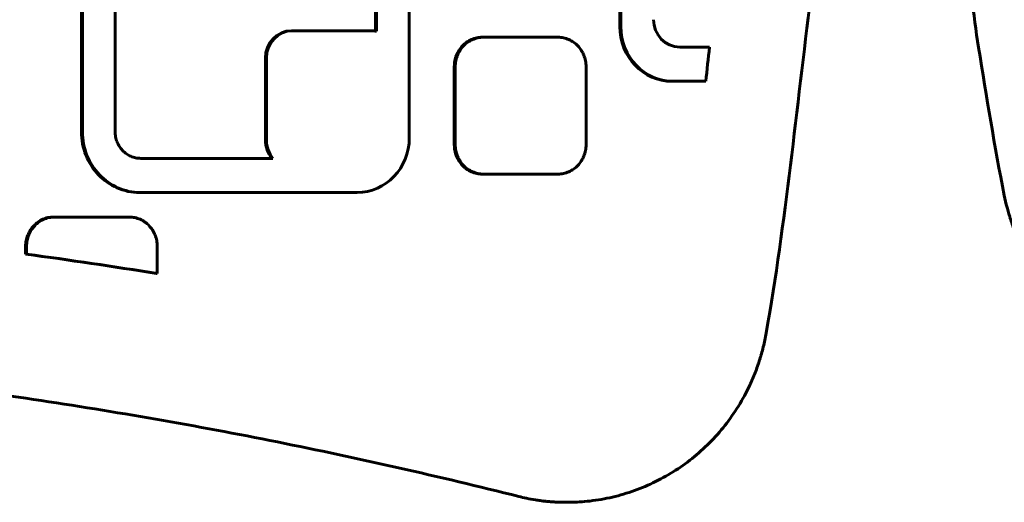
# Model space of a CAD drawing. Units: millimetres. Extents: x -3154 to 2669, y -2292 to 2292.
# Drawn here: x -1232 to -1088, y -128 to -57 of the extents above; entities that cross this region are included whole.
import ezdxf

# ---------------------------------------------------------------- set-up
doc = ezdxf.new("R2010")
doc.units = ezdxf.units.MM
doc.linetypes.add('K5LT_BASIC', pattern=[0])

msp = doc.modelspace()

# ---------------------------------------------------------------- linework, layer by layer
at = {"color": 150, "linetype": 'K5LT_BASIC', "lineweight": 60, "true_color": 0x0080ff}
for p, q in [((-1143.93, -58.37), (-1143.93, -4.36)), ((-1143.79, -4.36), (-1143.79, -58.37)), ((-1222.69, -73.73), (-1222.69, -41.53)), ((-1222.55, -41.53), (-1222.55, -73.73)), ((-1217.77, -41.55), (-1217.77, -73.71)), ((-1179.66, -42.36), (-1179.66, -59.03)), ((-1179.51, -59.06), (-1179.51, -42.36)), ((-1174.73, -74.63), (-1174.73, -42.36)), ((-1191.95, -58.97), (-1191.81, -58.97)), ((-1191.81, -58.97), (-1180.33, -58.97)), ((-1166.17, -60.55), (-1166, -60.45)), ((-1165.85, -60.45), (-1166.02, -60.55)), ((-1166, -60.45), (-1165.82, -60.35)), ((-1166, -60.45), (-1165.85, -60.45)), ((-1165.67, -60.35), (-1165.85, -60.45)), ((-1165.82, -60.35), (-1165.64, -60.27)), ((-1165.82, -60.35), (-1165.67, -60.35)), ((-1165.49, -60.27), (-1165.67, -60.35)), ((-1165.64, -60.27), (-1165.45, -60.19)), ((-1165.64, -60.27), (-1165.49, -60.27)), ((-1165.3, -60.19), (-1165.49, -60.27)), ((-1165.45, -60.19), (-1165.26, -60.12)), ((-1165.45, -60.19), (-1165.3, -60.19)), ((-1165.11, -60.12), (-1165.3, -60.19)), ((-1165.26, -60.12), (-1165.06, -60.06)), ((-1165.26, -60.12), (-1165.11, -60.12)), ((-1164.92, -60.06), (-1165.11, -60.12)), ((-1165.06, -60.06), (-1164.87, -60.02)), ((-1165.06, -60.06), (-1164.92, -60.06)), ((-1164.72, -60.02), (-1164.92, -60.06)), ((-1164.87, -60.02), (-1164.66, -59.98)), ((-1164.87, -60.02), (-1164.72, -60.02)), ((-1164.52, -59.98), (-1164.72, -60.02)), ((-1164.66, -59.98), (-1164.46, -59.95)), ((-1164.66, -59.98), (-1164.52, -59.98)), ((-1164.31, -59.95), (-1164.52, -59.98)), ((-1164.46, -59.95), (-1164.25, -59.93)), ((-1164.46, -59.95), (-1164.31, -59.95)), ((-1164.1, -59.93), (-1164.31, -59.95)), ((-1164.25, -59.93), (-1164.1, -59.93)), ((-1164.25, -59.93), (-1164.04, -59.93)), ((-1163.89, -59.93), (-1164.1, -59.93)), ((-1164.04, -59.93), (-1163.89, -59.93)), ((-1152.99, -59.93), (-1163.89, -59.93)), ((-1152.78, -59.93), (-1152.99, -59.93)), ((-1152.57, -59.95), (-1152.78, -59.93)), ((-1152.36, -59.98), (-1152.57, -59.95)), ((-1152.16, -60.02), (-1152.36, -59.98)), ((-1151.96, -60.06), (-1152.16, -60.02)), ((-1151.77, -60.12), (-1151.96, -60.06)), ((-1151.58, -60.19), (-1151.77, -60.12)), ((-1151.39, -60.27), (-1151.58, -60.19)), ((-1151.21, -60.35), (-1151.39, -60.27)), ((-1151.03, -60.45), (-1151.21, -60.35)), ((-1150.86, -60.55), (-1151.03, -60.45)), ((-1167.55, -62), (-1167.45, -61.83)), ((-1167.45, -61.83), (-1167.33, -61.66)), ((-1167.45, -61.83), (-1167.3, -61.83)), ((-1167.3, -61.83), (-1167.41, -62)), ((-1167.33, -61.66), (-1167.21, -61.49)), ((-1167.33, -61.66), (-1167.19, -61.66)), ((-1167.19, -61.66), (-1167.3, -61.83)), ((-1167.21, -61.49), (-1167.08, -61.34)), ((-1167.21, -61.49), (-1167.06, -61.49)), ((-1167.06, -61.49), (-1167.19, -61.66)), ((-1167.08, -61.34), (-1166.94, -61.19)), ((-1167.08, -61.34), (-1166.93, -61.34)), ((-1166.93, -61.34), (-1167.06, -61.49)), ((-1166.94, -61.19), (-1166.8, -61.05)), ((-1166.94, -61.19), (-1166.8, -61.19)), ((-1166.8, -61.19), (-1166.93, -61.34)), ((-1166.8, -61.05), (-1166.65, -60.91)), ((-1166.8, -61.05), (-1166.66, -61.05)), ((-1166.66, -61.05), (-1166.8, -61.19)), ((-1166.51, -60.91), (-1166.66, -61.05)), ((-1166.65, -60.91), (-1166.5, -60.78)), ((-1166.65, -60.91), (-1166.51, -60.91)), ((-1166.35, -60.78), (-1166.51, -60.91)), ((-1166.5, -60.78), (-1166.34, -60.66)), ((-1166.5, -60.78), (-1166.35, -60.78)), ((-1166.19, -60.66), (-1166.35, -60.78)), ((-1166.34, -60.66), (-1166.17, -60.55)), ((-1166.34, -60.66), (-1166.19, -60.66)), ((-1166.02, -60.55), (-1166.19, -60.66)), ((-1166.17, -60.55), (-1166.02, -60.55)), ((-1150.69, -60.66), (-1150.86, -60.55)), ((-1150.53, -60.78), (-1150.69, -60.66)), ((-1150.37, -60.91), (-1150.53, -60.78)), ((-1150.23, -61.05), (-1150.37, -60.91)), ((-1150.08, -61.19), (-1150.23, -61.05)), ((-1149.95, -61.34), (-1150.08, -61.19)), ((-1149.82, -61.49), (-1149.95, -61.34)), ((-1149.7, -61.66), (-1149.82, -61.49)), ((-1149.58, -61.83), (-1149.7, -61.66)), ((-1149.47, -62), (-1149.58, -61.83)), ((-1130.81, -61.36), (-1135.18, -61.36)), ((-1195.78, -62.97), (-1195.78, -74.97)), ((-1195.63, -74.97), (-1195.63, -62.97)), ((-1168.1, -63.57), (-1168.07, -63.36)), ((-1168.07, -63.36), (-1168.02, -63.15)), ((-1168.07, -63.36), (-1167.92, -63.36)), ((-1168.02, -63.15), (-1167.96, -62.95)), ((-1168.02, -63.15), (-1167.87, -63.15)), ((-1167.96, -62.95), (-1167.9, -62.75)), ((-1167.96, -62.95), (-1167.82, -62.95)), ((-1167.92, -63.36), (-1167.96, -63.57)), ((-1167.87, -63.15), (-1167.92, -63.36)), ((-1167.9, -62.75), (-1167.83, -62.56)), ((-1167.9, -62.75), (-1167.75, -62.75)), ((-1167.82, -62.95), (-1167.87, -63.15)), ((-1167.83, -62.56), (-1167.74, -62.37)), ((-1167.83, -62.56), (-1167.68, -62.56)), ((-1167.75, -62.75), (-1167.82, -62.95)), ((-1167.68, -62.56), (-1167.75, -62.75)), ((-1167.74, -62.37), (-1167.65, -62.18)), ((-1167.74, -62.37), (-1167.6, -62.37)), ((-1167.6, -62.37), (-1167.68, -62.56)), ((-1167.65, -62.18), (-1167.55, -62)), ((-1167.65, -62.18), (-1167.51, -62.18)), ((-1167.51, -62.18), (-1167.6, -62.37)), ((-1167.55, -62), (-1167.41, -62)), ((-1167.41, -62), (-1167.51, -62.18)), ((-1149.37, -62.18), (-1149.47, -62)), ((-1149.28, -62.37), (-1149.37, -62.18)), ((-1149.2, -62.56), (-1149.28, -62.37)), ((-1149.13, -62.75), (-1149.2, -62.56)), ((-1149.06, -62.95), (-1149.13, -62.75)), ((-1149.01, -63.15), (-1149.06, -62.95)), ((-1148.96, -63.36), (-1149.01, -63.15)), ((-1148.93, -63.57), (-1148.96, -63.36)), ((-1168.15, -64.23), (-1168.14, -64.01)), ((-1168.15, -75.63), (-1168.15, -64.23)), ((-1168.15, -64.23), (-1168, -64.23)), ((-1168.14, -64.01), (-1168.13, -63.79)), ((-1168.14, -64.01), (-1168, -64.01)), ((-1168.13, -63.79), (-1168.1, -63.57)), ((-1168.13, -63.79), (-1167.98, -63.79)), ((-1168.1, -63.57), (-1167.96, -63.57)), ((-1167.98, -63.79), (-1168, -64.01)), ((-1168, -64.01), (-1168, -64.23)), ((-1168, -64.23), (-1168, -75.63)), ((-1167.96, -63.57), (-1167.98, -63.79)), ((-1148.9, -63.79), (-1148.93, -63.57)), ((-1148.88, -64.01), (-1148.9, -63.79)), ((-1148.88, -64.23), (-1148.88, -64.01)), ((-1148.88, -75.63), (-1148.88, -64.23)), ((-1136.28, -66.37), (-1136.14, -66.37)), ((-1136.14, -66.37), (-1131.37, -66.37)), ((-1222.69, -73.73), (-1222.55, -73.73)), ((-1222.68, -74.19), (-1222.69, -73.73)), ((-1222.68, -74.19), (-1222.54, -74.19)), ((-1222.65, -74.64), (-1222.68, -74.19)), ((-1222.65, -74.64), (-1222.5, -74.64)), ((-1222.6, -75.08), (-1222.65, -74.64)), ((-1222.55, -73.73), (-1222.54, -74.19)), ((-1222.54, -74.19), (-1222.5, -74.64)), ((-1222.5, -74.64), (-1222.45, -75.08)), ((-1217.77, -73.71), (-1217.76, -73.91)), ((-1217.76, -73.91), (-1217.75, -74.11)), ((-1217.75, -74.11), (-1217.72, -74.31)), ((-1217.72, -74.31), (-1217.69, -74.5)), ((-1217.69, -74.5), (-1217.65, -74.69)), ((-1217.65, -74.69), (-1217.6, -74.87)), ((-1217.6, -74.87), (-1217.54, -75.06)), ((-1222.52, -75.52), (-1222.6, -75.08)), ((-1222.6, -75.08), (-1222.45, -75.08)), ((-1222.52, -75.52), (-1222.37, -75.52)), ((-1222.43, -75.95), (-1222.52, -75.52)), ((-1222.45, -75.08), (-1222.37, -75.52)), ((-1222.43, -75.95), (-1222.28, -75.95)), ((-1222.31, -76.37), (-1222.43, -75.95)), ((-1222.37, -75.52), (-1222.28, -75.95)), ((-1222.28, -75.95), (-1222.16, -76.37)), ((-1217.54, -75.06), (-1217.47, -75.23)), ((-1217.47, -75.23), (-1217.4, -75.41)), ((-1217.4, -75.41), (-1217.31, -75.58)), ((-1217.31, -75.58), (-1217.22, -75.74)), ((-1217.22, -75.74), (-1217.13, -75.9)), ((-1217.13, -75.9), (-1217.02, -76.05)), ((-1217.02, -76.05), (-1216.91, -76.2)), ((-1216.91, -76.2), (-1216.79, -76.34)), ((-1168.15, -75.63), (-1168, -75.63)), ((-1168.14, -75.85), (-1168.15, -75.63)), ((-1168.13, -76.07), (-1168.14, -75.85)), ((-1168.14, -75.85), (-1168, -75.85)), ((-1168.13, -76.07), (-1167.98, -76.07)), ((-1168.1, -76.28), (-1168.13, -76.07)), ((-1168.07, -76.49), (-1168.1, -76.28)), ((-1168.1, -76.28), (-1167.96, -76.28)), ((-1168, -75.63), (-1168, -75.85)), ((-1168, -75.85), (-1167.98, -76.07)), ((-1167.98, -76.07), (-1167.96, -76.28)), ((-1167.96, -76.28), (-1167.92, -76.49)), ((-1148.96, -76.49), (-1148.93, -76.28)), ((-1148.93, -76.28), (-1148.9, -76.07)), ((-1148.9, -76.07), (-1148.88, -75.85)), ((-1148.88, -75.85), (-1148.88, -75.63)), ((-1222.18, -76.79), (-1222.31, -76.37)), ((-1222.31, -76.37), (-1222.16, -76.37)), ((-1222.18, -76.79), (-1222.03, -76.79)), ((-1222.02, -77.19), (-1222.18, -76.79)), ((-1222.16, -76.37), (-1222.03, -76.79)), ((-1222.03, -76.79), (-1221.88, -77.19)), ((-1221.85, -77.58), (-1222.02, -77.19)), ((-1222.02, -77.19), (-1221.88, -77.19)), ((-1221.88, -77.19), (-1221.71, -77.58)), ((-1221.85, -77.58), (-1221.71, -77.58)), ((-1221.67, -77.97), (-1221.85, -77.58)), ((-1221.71, -77.58), (-1221.52, -77.97)), ((-1216.79, -76.34), (-1216.67, -76.48)), ((-1216.67, -76.48), (-1216.54, -76.61)), ((-1216.54, -76.61), (-1216.4, -76.73)), ((-1216.4, -76.73), (-1216.26, -76.85)), ((-1216.26, -76.85), (-1216.11, -76.96)), ((-1216.11, -76.96), (-1215.96, -77.06)), ((-1215.96, -77.06), (-1215.8, -77.16)), ((-1215.8, -77.16), (-1215.64, -77.24)), ((-1215.64, -77.24), (-1215.48, -77.32)), ((-1215.48, -77.32), (-1215.31, -77.39)), ((-1215.31, -77.39), (-1215.13, -77.45)), ((-1215.13, -77.45), (-1214.95, -77.5)), ((-1214.95, -77.5), (-1214.77, -77.55)), ((-1214.77, -77.55), (-1214.59, -77.58)), ((-1214.59, -77.58), (-1214.4, -77.61)), ((-1214.4, -77.61), (-1214.21, -77.62)), ((-1214.21, -77.62), (-1214.02, -77.63)), ((-1214.02, -77.63), (-1194.67, -77.63)), ((-1168.07, -76.49), (-1167.92, -76.49)), ((-1168.02, -76.7), (-1168.07, -76.49)), ((-1168.02, -76.7), (-1167.87, -76.7)), ((-1167.96, -76.91), (-1168.02, -76.7)), ((-1167.96, -76.91), (-1167.82, -76.91)), ((-1167.9, -77.11), (-1167.96, -76.91)), ((-1167.92, -76.49), (-1167.87, -76.7)), ((-1167.83, -77.3), (-1167.9, -77.11)), ((-1167.9, -77.11), (-1167.75, -77.11)), ((-1167.87, -76.7), (-1167.82, -76.91)), ((-1167.83, -77.3), (-1167.68, -77.3)), ((-1167.74, -77.49), (-1167.83, -77.3)), ((-1167.82, -76.91), (-1167.75, -77.11)), ((-1167.75, -77.11), (-1167.68, -77.3)), ((-1167.74, -77.49), (-1167.6, -77.49)), ((-1167.65, -77.68), (-1167.74, -77.49)), ((-1167.68, -77.3), (-1167.6, -77.49)), ((-1167.55, -77.86), (-1167.65, -77.68)), ((-1167.65, -77.68), (-1167.51, -77.68)), ((-1167.6, -77.49), (-1167.51, -77.68)), ((-1167.51, -77.68), (-1167.41, -77.86)), ((-1149.47, -77.86), (-1149.37, -77.68)), ((-1149.37, -77.68), (-1149.28, -77.49)), ((-1149.28, -77.49), (-1149.2, -77.3)), ((-1149.2, -77.3), (-1149.13, -77.11)), ((-1149.13, -77.11), (-1149.06, -76.91)), ((-1149.06, -76.91), (-1149.01, -76.7)), ((-1149.01, -76.7), (-1148.96, -76.49)), ((-1221.67, -77.97), (-1221.52, -77.97)), ((-1221.46, -78.34), (-1221.67, -77.97)), ((-1221.52, -77.97), (-1221.31, -78.34)), ((-1221.46, -78.34), (-1221.31, -78.34)), ((-1221.24, -78.7), (-1221.46, -78.34)), ((-1221.31, -78.34), (-1221.09, -78.7)), ((-1221, -79.05), (-1221.24, -78.7)), ((-1221.24, -78.7), (-1221.09, -78.7)), ((-1221.09, -78.7), (-1220.86, -79.05)), ((-1220.75, -79.39), (-1221, -79.05)), ((-1221, -79.05), (-1220.86, -79.05)), ((-1220.86, -79.05), (-1220.6, -79.39)), ((-1167.55, -77.86), (-1167.41, -77.86)), ((-1167.45, -78.03), (-1167.55, -77.86)), ((-1167.45, -78.03), (-1167.3, -78.03)), ((-1167.33, -78.2), (-1167.45, -78.03)), ((-1167.41, -77.86), (-1167.3, -78.03)), ((-1167.33, -78.2), (-1167.19, -78.2)), ((-1167.21, -78.36), (-1167.33, -78.2)), ((-1167.3, -78.03), (-1167.19, -78.2)), ((-1167.08, -78.52), (-1167.21, -78.36)), ((-1167.21, -78.36), (-1167.06, -78.36)), ((-1167.19, -78.2), (-1167.06, -78.36)), ((-1166.94, -78.67), (-1167.08, -78.52)), ((-1167.08, -78.52), (-1166.93, -78.52)), ((-1167.06, -78.36), (-1166.93, -78.52)), ((-1166.8, -78.81), (-1166.94, -78.67)), ((-1166.94, -78.67), (-1166.8, -78.67)), ((-1166.93, -78.52), (-1166.8, -78.67)), ((-1166.8, -78.67), (-1166.66, -78.81)), ((-1166.8, -78.81), (-1166.66, -78.81)), ((-1166.65, -78.95), (-1166.8, -78.81)), ((-1166.66, -78.81), (-1166.51, -78.95)), ((-1166.5, -79.07), (-1166.65, -78.95)), ((-1166.65, -78.95), (-1166.51, -78.95)), ((-1166.51, -78.95), (-1166.35, -79.07)), ((-1166.34, -79.19), (-1166.5, -79.07)), ((-1166.5, -79.07), (-1166.35, -79.07)), ((-1166.35, -79.07), (-1166.19, -79.19)), ((-1166.34, -79.19), (-1166.19, -79.19)), ((-1166.17, -79.31), (-1166.34, -79.19)), ((-1166.19, -79.19), (-1166.02, -79.31)), ((-1150.86, -79.31), (-1150.69, -79.19)), ((-1150.69, -79.19), (-1150.53, -79.07)), ((-1150.53, -79.07), (-1150.37, -78.95)), ((-1150.37, -78.95), (-1150.23, -78.81)), ((-1150.23, -78.81), (-1150.08, -78.67)), ((-1150.08, -78.67), (-1149.95, -78.52)), ((-1149.95, -78.52), (-1149.82, -78.36)), ((-1149.82, -78.36), (-1149.7, -78.2)), ((-1149.7, -78.2), (-1149.58, -78.03)), ((-1149.58, -78.03), (-1149.47, -77.86)), ((-1220.75, -79.39), (-1220.6, -79.39)), ((-1220.48, -79.71), (-1220.75, -79.39)), ((-1220.6, -79.39), (-1220.33, -79.71)), ((-1220.2, -80.02), (-1220.48, -79.71)), ((-1220.48, -79.71), (-1220.33, -79.71)), ((-1220.33, -79.71), (-1220.05, -80.02)), ((-1220.2, -80.02), (-1220.05, -80.02)), ((-1219.9, -80.31), (-1220.2, -80.02)), ((-1220.05, -80.02), (-1219.76, -80.31)), ((-1219.9, -80.31), (-1219.76, -80.31)), ((-1219.59, -80.59), (-1219.9, -80.31)), ((-1219.76, -80.31), (-1219.45, -80.59)), ((-1219.59, -80.59), (-1219.45, -80.59)), ((-1219.27, -80.86), (-1219.59, -80.59)), ((-1219.45, -80.59), (-1219.13, -80.86)), ((-1166, -79.41), (-1166.17, -79.31)), ((-1166.17, -79.31), (-1166.02, -79.31)), ((-1166.02, -79.31), (-1165.85, -79.41)), ((-1166, -79.41), (-1165.85, -79.41)), ((-1165.82, -79.5), (-1166, -79.41)), ((-1165.85, -79.41), (-1165.67, -79.5)), ((-1165.64, -79.59), (-1165.82, -79.5)), ((-1165.82, -79.5), (-1165.67, -79.5)), ((-1165.67, -79.5), (-1165.49, -79.59)), ((-1165.45, -79.67), (-1165.64, -79.59)), ((-1165.64, -79.59), (-1165.49, -79.59)), ((-1165.49, -79.59), (-1165.3, -79.67)), ((-1165.26, -79.73), (-1165.45, -79.67)), ((-1165.45, -79.67), (-1165.3, -79.67)), ((-1165.3, -79.67), (-1165.11, -79.73)), ((-1165.06, -79.79), (-1165.26, -79.73)), ((-1165.26, -79.73), (-1165.11, -79.73)), ((-1165.11, -79.73), (-1164.92, -79.79)), ((-1164.87, -79.84), (-1165.06, -79.79)), ((-1165.06, -79.79), (-1164.92, -79.79)), ((-1164.92, -79.79), (-1164.72, -79.84)), ((-1164.87, -79.84), (-1164.72, -79.84)), ((-1164.66, -79.88), (-1164.87, -79.84)), ((-1164.72, -79.84), (-1164.52, -79.88)), ((-1164.66, -79.88), (-1164.52, -79.88)), ((-1164.46, -79.91), (-1164.66, -79.88)), ((-1164.52, -79.88), (-1164.31, -79.91)), ((-1164.25, -79.92), (-1164.46, -79.91)), ((-1164.46, -79.91), (-1164.31, -79.91)), ((-1164.31, -79.91), (-1164.1, -79.92)), ((-1164.04, -79.93), (-1164.25, -79.92)), ((-1164.25, -79.92), (-1164.1, -79.92)), ((-1164.1, -79.92), (-1163.89, -79.93)), ((-1164.04, -79.93), (-1163.89, -79.93)), ((-1163.89, -79.93), (-1152.99, -79.93)), ((-1152.99, -79.93), (-1152.78, -79.92)), ((-1152.78, -79.92), (-1152.57, -79.91)), ((-1152.57, -79.91), (-1152.36, -79.88)), ((-1152.36, -79.88), (-1152.16, -79.84)), ((-1152.16, -79.84), (-1151.96, -79.79)), ((-1151.96, -79.79), (-1151.77, -79.73)), ((-1151.77, -79.73), (-1151.58, -79.67)), ((-1151.58, -79.67), (-1151.39, -79.59)), ((-1151.39, -79.59), (-1151.21, -79.5)), ((-1151.21, -79.5), (-1151.03, -79.41)), ((-1151.03, -79.41), (-1150.86, -79.31)), ((-1218.94, -81.11), (-1219.27, -80.86)), ((-1219.27, -80.86), (-1219.13, -80.86)), ((-1219.13, -80.86), (-1218.79, -81.11)), ((-1218.59, -81.34), (-1218.94, -81.11)), ((-1218.94, -81.11), (-1218.79, -81.11)), ((-1218.79, -81.11), (-1218.45, -81.34)), ((-1218.59, -81.34), (-1218.45, -81.34)), ((-1218.24, -81.55), (-1218.59, -81.34)), ((-1218.45, -81.34), (-1218.09, -81.55)), ((-1218.24, -81.55), (-1218.09, -81.55)), ((-1217.87, -81.75), (-1218.24, -81.55)), ((-1218.09, -81.55), (-1217.72, -81.75)), ((-1217.87, -81.75), (-1217.72, -81.75)), ((-1217.49, -81.93), (-1217.87, -81.75)), ((-1217.72, -81.75), (-1217.35, -81.93)), ((-1217.49, -81.93), (-1217.35, -81.93)), ((-1217.11, -82.09), (-1217.49, -81.93)), ((-1217.35, -81.93), (-1216.96, -82.09)), ((-1217.11, -82.09), (-1216.96, -82.09)), ((-1216.71, -82.23), (-1217.11, -82.09)), ((-1216.96, -82.09), (-1216.57, -82.23)), ((-1216.71, -82.23), (-1216.57, -82.23)), ((-1216.31, -82.35), (-1216.71, -82.23)), ((-1216.57, -82.23), (-1216.16, -82.35)), ((-1215.9, -82.45), (-1216.31, -82.35)), ((-1216.31, -82.35), (-1216.16, -82.35)), ((-1216.16, -82.35), (-1215.75, -82.45)), ((-1215.48, -82.53), (-1215.9, -82.45)), ((-1215.9, -82.45), (-1215.75, -82.45)), ((-1215.75, -82.45), (-1215.33, -82.53)), ((-1215.05, -82.58), (-1215.48, -82.53)), ((-1215.48, -82.53), (-1215.33, -82.53)), ((-1215.33, -82.53), (-1214.91, -82.58)), ((-1214.62, -82.62), (-1215.05, -82.58)), ((-1215.05, -82.58), (-1214.91, -82.58)), ((-1214.91, -82.58), (-1214.47, -82.62)), ((-1214.62, -82.62), (-1214.47, -82.62)), ((-1214.18, -82.63), (-1214.62, -82.62)), ((-1214.47, -82.62), (-1214.04, -82.63)), ((-1214.18, -82.63), (-1214.04, -82.63)), ((-1214.04, -82.63), (-1182.38, -82.63)), ((-1228.16, -86.47), (-1227.97, -86.4)), ((-1227.82, -86.4), (-1228.02, -86.47)), ((-1227.97, -86.4), (-1227.78, -86.34)), ((-1227.97, -86.4), (-1227.82, -86.4)), ((-1227.63, -86.34), (-1227.82, -86.4)), ((-1227.78, -86.34), (-1227.58, -86.29)), ((-1227.78, -86.34), (-1227.63, -86.34)), ((-1227.43, -86.29), (-1227.63, -86.34)), ((-1227.58, -86.29), (-1227.37, -86.26)), ((-1227.58, -86.29), (-1227.43, -86.29)), ((-1227.23, -86.26), (-1227.43, -86.29)), ((-1227.37, -86.26), (-1227.17, -86.23)), ((-1227.37, -86.26), (-1227.23, -86.26)), ((-1227.02, -86.23), (-1227.23, -86.26)), ((-1227.17, -86.23), (-1226.96, -86.21)), ((-1227.17, -86.23), (-1227.02, -86.23)), ((-1226.81, -86.21), (-1227.02, -86.23)), ((-1226.96, -86.21), (-1226.75, -86.21)), ((-1226.96, -86.21), (-1226.81, -86.21)), ((-1226.6, -86.21), (-1226.81, -86.21)), ((-1226.75, -86.21), (-1226.6, -86.21)), ((-1215.7, -86.21), (-1226.6, -86.21)), ((-1215.49, -86.21), (-1215.7, -86.21)), ((-1215.28, -86.23), (-1215.49, -86.21)), ((-1215.07, -86.26), (-1215.28, -86.23)), ((-1214.87, -86.29), (-1215.07, -86.26)), ((-1214.67, -86.34), (-1214.87, -86.29)), ((-1214.48, -86.4), (-1214.67, -86.34)), ((-1214.29, -86.47), (-1214.48, -86.4)), ((-1230.04, -87.93), (-1229.92, -87.77)), ((-1229.92, -87.77), (-1229.79, -87.62)), ((-1229.92, -87.77), (-1229.77, -87.77)), ((-1229.77, -87.77), (-1229.9, -87.93)), ((-1229.79, -87.62), (-1229.66, -87.47)), ((-1229.79, -87.62), (-1229.65, -87.62)), ((-1229.65, -87.62), (-1229.77, -87.77)), ((-1229.66, -87.47), (-1229.51, -87.32)), ((-1229.66, -87.47), (-1229.51, -87.47)), ((-1229.51, -87.47), (-1229.65, -87.62)), ((-1229.51, -87.32), (-1229.36, -87.19)), ((-1229.51, -87.32), (-1229.37, -87.32)), ((-1229.37, -87.32), (-1229.51, -87.47)), ((-1229.22, -87.19), (-1229.37, -87.32)), ((-1229.36, -87.19), (-1229.21, -87.06)), ((-1229.36, -87.19), (-1229.22, -87.19)), ((-1229.06, -87.06), (-1229.22, -87.19)), ((-1229.21, -87.06), (-1229.05, -86.94)), ((-1229.21, -87.06), (-1229.06, -87.06)), ((-1228.9, -86.94), (-1229.06, -87.06)), ((-1229.05, -86.94), (-1228.88, -86.83)), ((-1229.05, -86.94), (-1228.9, -86.94)), ((-1228.73, -86.83), (-1228.9, -86.94)), ((-1228.88, -86.83), (-1228.71, -86.73)), ((-1228.88, -86.83), (-1228.73, -86.83)), ((-1228.56, -86.73), (-1228.73, -86.83)), ((-1228.71, -86.73), (-1228.53, -86.63)), ((-1228.71, -86.73), (-1228.56, -86.73)), ((-1228.38, -86.63), (-1228.56, -86.73)), ((-1228.53, -86.63), (-1228.35, -86.54)), ((-1228.53, -86.63), (-1228.38, -86.63)), ((-1228.2, -86.54), (-1228.38, -86.63)), ((-1228.35, -86.54), (-1228.16, -86.47)), ((-1228.35, -86.54), (-1228.2, -86.54)), ((-1228.02, -86.47), (-1228.2, -86.54)), ((-1228.16, -86.47), (-1228.02, -86.47)), ((-1214.1, -86.54), (-1214.29, -86.47)), ((-1213.92, -86.63), (-1214.1, -86.54)), ((-1213.74, -86.73), (-1213.92, -86.63)), ((-1213.57, -86.83), (-1213.74, -86.73)), ((-1213.4, -86.94), (-1213.57, -86.83)), ((-1213.24, -87.06), (-1213.4, -86.94)), ((-1213.09, -87.19), (-1213.24, -87.06)), ((-1212.94, -87.32), (-1213.09, -87.19)), ((-1212.79, -87.47), (-1212.94, -87.32)), ((-1212.66, -87.62), (-1212.79, -87.47)), ((-1212.53, -87.77), (-1212.66, -87.62)), ((-1212.41, -87.93), (-1212.53, -87.77)), ((-1230.73, -89.43), (-1230.68, -89.23)), ((-1230.68, -89.23), (-1230.61, -89.03)), ((-1230.68, -89.23), (-1230.53, -89.23)), ((-1230.61, -89.03), (-1230.54, -88.83)), ((-1230.61, -89.03), (-1230.46, -89.03)), ((-1230.53, -89.23), (-1230.58, -89.43)), ((-1230.54, -88.83), (-1230.45, -88.64)), ((-1230.54, -88.83), (-1230.39, -88.83)), ((-1230.46, -89.03), (-1230.53, -89.23)), ((-1230.39, -88.83), (-1230.46, -89.03)), ((-1230.45, -88.64), (-1230.36, -88.46)), ((-1230.45, -88.64), (-1230.31, -88.64)), ((-1230.31, -88.64), (-1230.39, -88.83)), ((-1230.36, -88.46), (-1230.26, -88.28)), ((-1230.36, -88.46), (-1230.22, -88.46)), ((-1230.22, -88.46), (-1230.31, -88.64)), ((-1230.26, -88.28), (-1230.16, -88.1)), ((-1230.26, -88.28), (-1230.12, -88.28)), ((-1230.12, -88.28), (-1230.22, -88.46)), ((-1230.16, -88.1), (-1230.04, -87.93)), ((-1230.16, -88.1), (-1230.01, -88.1)), ((-1230.01, -88.1), (-1230.12, -88.28)), ((-1230.04, -87.93), (-1229.9, -87.93)), ((-1229.9, -87.93), (-1230.01, -88.1)), ((-1212.29, -88.1), (-1212.41, -87.93)), ((-1212.18, -88.28), (-1212.29, -88.1)), ((-1212.08, -88.46), (-1212.18, -88.28)), ((-1211.99, -88.64), (-1212.08, -88.46)), ((-1211.91, -88.83), (-1211.99, -88.64)), ((-1211.84, -89.03), (-1211.91, -88.83)), ((-1211.77, -89.23), (-1211.84, -89.03)), ((-1211.72, -89.43), (-1211.77, -89.23)), ((-1230.86, -90.28), (-1230.84, -90.07)), ((-1230.86, -90.51), (-1230.86, -90.28)), ((-1230.86, -90.28), (-1230.71, -90.28)), ((-1230.86, -90.51), (-1230.71, -90.51)), ((-1230.86, -91.63), (-1230.86, -90.51)), ((-1230.84, -90.07), (-1230.81, -89.85)), ((-1230.84, -90.07), (-1230.69, -90.07)), ((-1230.81, -89.85), (-1230.78, -89.64)), ((-1230.81, -89.85), (-1230.67, -89.85)), ((-1230.78, -89.64), (-1230.73, -89.43)), ((-1230.78, -89.64), (-1230.63, -89.64)), ((-1230.73, -89.43), (-1230.58, -89.43)), ((-1230.69, -90.07), (-1230.71, -90.28)), ((-1230.71, -90.28), (-1230.71, -90.51)), ((-1230.71, -90.51), (-1230.71, -91.63)), ((-1230.67, -89.85), (-1230.69, -90.07)), ((-1230.63, -89.64), (-1230.67, -89.85)), ((-1230.58, -89.43), (-1230.63, -89.64)), ((-1211.67, -89.64), (-1211.72, -89.43)), ((-1211.64, -89.85), (-1211.67, -89.64)), ((-1211.61, -90.07), (-1211.64, -89.85)), ((-1211.59, -90.28), (-1211.61, -90.07)), ((-1211.59, -90.51), (-1211.59, -90.28)), ((-1211.59, -94.47), (-1211.59, -90.51)), ((-1230.86, -91.63), (-1230.71, -91.63)), ((-1211.73, -94.47), (-1211.59, -94.47)), ((-1151.63, -127.9), (-1151.92, -127.9))]:
    msp.add_line(p, q, dxfattribs=at)
for centre, major_axis, start_param, end_param in [((-1135.18, -57.36), (0, -4), 4.712389, 6.283185), ((-1191.95, -62.97), (0, -4), 3.141593, 4.712389), ((-1191.81, -62.97), (0, -4), 3.141593, 4.712389), ((-1180.33, -62.97), (0, 4), 6.068055, 6.283185), ((-1136.28, -58.37), (0, -8), 4.712389, 6.283185), ((-1136.14, -58.37), (0, -8), 4.712389, 6.283185), ((-1654.3, 0), (0, 550.83), 4.591612, 4.600755), ((-1182.38, -74.63), (0, -8), 0, 1.570796), ((-1191.95, -74.97), (0, -4), 4.712389, 5.438812), ((-1191.81, -74.97), (0, -4), 4.712389, 5.438812), ((-1331.61, -904.83), (0, 820), 6.129712, 6.154348), ((-1331.47, -904.83), (0, 820), 6.129712, 6.154348)]:
    msp.add_ellipse(centre, major_axis=major_axis, ratio=0.956306, start_param=start_param, end_param=end_param, dxfattribs=at)
for points, knots in [([(-1122.53, 103.18), (-1120.14, 89.57), (-1118.21, 75.88), (-1116.49, 59.42), (-1116.17, 56.71), (-1115.2, 42.92), (-1114.27, 31.85), (-1113.81, 18.6), (-1113.75, 16.45), (-1113.64, 11.78), (-1113.59, 9.25), (-1113.55, 5.46), (-1113.54, 4.21), (-1113.53, 2.33), (-1113.53, 1.7), (-1113.53, 0.77), (-1113.53, 0.46), (-1113.53, -0.16), (-1113.53, -0.47), (-1113.53, -1.05), (-1113.53, -1.33), (-1113.53, -2.14), (-1113.53, -2.68), (-1113.54, -4.27), (-1113.55, -5.34), (-1113.58, -8.51), (-1113.62, -10.61), (-1113.75, -16.94), (-1113.89, -21.15), (-1114.42, -33.75), (-1114.96, -42.13), (-1115.77, -51.67), (-1115.83, -52.84), (-1118.11, -70.4), (-1119.66, -86.9), (-1122.53, -103.18)], [0, 0, 0, 0, 5.4, 5.4, 6.462783, 6.462783, 10.8, 10.8, 11.63785, 11.63785, 12.625787, 12.625787, 13.116171, 13.116171, 13.359584, 13.359584, 13.480407, 13.480407, 13.60123, 13.60123, 13.708991, 13.708991, 13.917983, 13.917983, 14.3327, 14.3327, 15.155604, 15.155604, 16.801411, 16.801411, 20.079964, 20.079964, 20.537216, 20.537216, 27, 27, 27, 27]), ([(-1087.7, -83.05), (-1089.14, -75.88), (-1090.28, -68.63), (-1091.88, -58.95), (-1092.1, -56.46), (-1092.71, -52.71), (-1092.83, -51.4), (-1093.47, -46.07), (-1093.89, -42.04), (-1094.6, -34.24), (-1094.83, -30.46), (-1095.22, -25.49), (-1095.28, -24.29), (-1095.44, -21.11), (-1095.52, -19.12), (-1095.63, -17), (-1095.63, -16.87), (-1096.08, -5.59), (-1096.08, 5.59), (-1095.63, 16.87), (-1095.63, 17.01), (-1095.53, 19.12), (-1095.43, 21.11), (-1095.34, 23.14), (-1095.33, 23.2), (-1095.27, 24.39), (-1095.2, 25.54), (-1095.09, 27.33), (-1095.04, 27.98), (-1094.91, 29.96), (-1094.81, 31.29), (-1094.63, 33.62), (-1094.55, 34.61), (-1094.4, 36.35), (-1094.34, 37.09), (-1094.27, 37.89), (-1094.26, 37.95), (-1094.21, 38.5), (-1094.17, 38.99), (-1094.08, 39.89), (-1094.04, 40.3), (-1093.97, 41.02), (-1093.94, 41.33), (-1093.88, 41.94), (-1093.85, 42.25), (-1093.79, 42.82), (-1093.76, 43.1), (-1093.68, 43.9), (-1093.62, 44.43), (-1093.46, 46.01), (-1093.34, 47.06), (-1092.99, 50.07), (-1092.74, 52.04), (-1092.48, 54.13), (-1092.46, 54.26), (-1092.14, 56.73), (-1091.81, 59.07), (-1091.21, 63.23), (-1090.92, 65.05), (-1089.76, 72.28), (-1088.78, 77.68), (-1087.7, 83.05)], [0, 0, 0, 0, 3.424938, 3.424938, 4.588012, 4.588012, 5.2, 5.2, 7.089699, 7.089699, 8.854108, 8.854108, 9.413184, 9.413184, 10.338759, 10.338759, 10.4, 10.4, 15.6, 15.6, 15.660808, 15.660808, 16.586406, 16.586406, 16.61114, 16.61114, 17.145504, 17.145504, 17.447476, 17.447476, 18.070895, 18.070895, 18.535604, 18.535604, 18.882006, 18.882006, 18.910033, 18.910033, 19.14022, 19.14022, 19.332697, 19.332697, 19.476173, 19.476173, 19.619649, 19.619649, 19.747615, 19.747615, 19.995789, 19.995789, 20.488262, 20.488262, 21.411914, 21.411914, 21.473206, 21.473206, 22.575041, 22.575041, 23.435339, 23.435339, 26, 26, 26, 26]), ([(-1059.48, -106.87), (-1060.52, -106.87), (-1061.56, -106.81), (-1063.63, -106.58), (-1064.66, -106.4), (-1066.69, -105.94), (-1067.69, -105.65), (-1069.66, -104.97), (-1070.62, -104.57), (-1072.5, -103.67), (-1073.42, -103.16), (-1075.2, -102.06), (-1076.06, -101.45), (-1077.71, -100.16), (-1078.5, -99.46), (-1080.01, -97.98), (-1080.72, -97.2), (-1082.07, -95.57), (-1082.7, -94.71), (-1083.87, -92.93), (-1084.41, -92.01), (-1085.39, -90.1), (-1085.83, -89.11), (-1086.44, -87.53), (-1086.65, -86.96), (-1086.88, -86.22), (-1086.93, -86.06), (-1087.02, -85.78), (-1087.06, -85.65), (-1087.16, -85.28), (-1087.23, -85.04), (-1087.44, -84.22), (-1087.58, -83.64), (-1087.7, -83.05)], [0, 0, 0, 0, 1.801747, 1.801747, 3.601569, 3.601569, 5.403208, 5.403208, 7.207313, 7.207313, 9.014121, 9.014121, 10.824777, 10.824777, 12.640886, 12.640886, 14.463015, 14.463015, 16.292298, 16.292298, 18.131448, 18.131448, 19.984731, 19.984731, 21.037288, 21.037288, 21.317601, 21.317601, 21.544514, 21.544514, 21.971642, 21.971642, 23, 23, 23, 23]), ([(-1122.53, -103.18), (-1122.65, -103.86), (-1122.79, -104.53), (-1123.04, -105.54), (-1123.13, -105.88), (-1123.27, -106.36), (-1123.31, -106.51), (-1123.4, -106.8), (-1123.44, -106.94), (-1123.53, -107.22), (-1123.57, -107.35), (-1123.67, -107.65), (-1123.73, -107.82), (-1123.91, -108.32), (-1124.02, -108.64), (-1124.39, -109.57), (-1124.65, -110.18), (-1125.42, -111.83), (-1125.97, -112.85), (-1127.19, -114.82), (-1127.85, -115.76), (-1129.27, -117.56), (-1130.03, -118.41), (-1131.63, -120.03), (-1132.48, -120.78), (-1134.25, -122.2), (-1135.17, -122.85), (-1137.08, -124.04), (-1138.07, -124.58), (-1140.1, -125.55), (-1141.14, -125.97), (-1143.25, -126.69), (-1144.33, -126.99), (-1146.51, -127.47), (-1147.62, -127.65), (-1149.69, -127.85), (-1150.66, -127.9), (-1151.63, -127.9)], [0, 0, 0, 0, 1.091191, 1.091191, 1.65133, 1.65133, 1.892217, 1.892217, 2.133104, 2.133104, 2.353314, 2.353314, 2.638294, 2.638294, 3.182347, 3.182347, 4.231591, 4.231591, 6.076123, 6.076123, 7.903857, 7.903857, 9.719556, 9.719556, 11.523985, 11.523985, 13.320009, 13.320009, 15.109933, 15.109933, 16.894366, 16.894366, 18.674785, 18.674785, 20.452683, 20.452683, 22, 22, 22, 22]), ([(-1158.7, -127.06), (-1170.42, -124.11), (-1182.2, -121.45), (-1205.86, -116.72), (-1217.75, -114.64), (-1241.61, -111.08), (-1253.58, -109.59), (-1265.87, -108.37), (-1266.17, -108.34), (-1268.53, -108.11), (-1270.59, -107.92), (-1273.16, -107.69), (-1273.68, -107.65), (-1274.71, -107.56), (-1275.22, -107.51), (-1276.24, -107.43), (-1276.74, -107.38), (-1278.23, -107.26), (-1279.23, -107.18), (-1282.22, -106.94), (-1284.21, -106.79), (-1290.17, -106.37), (-1294.13, -106.13), (-1306.01, -105.48), (-1313.92, -105.18), (-1327.14, -104.89), (-1332.45, -104.83), (-1337.75, -104.83)], [0, 0, 0, 0, 5, 5, 10, 10, 15, 15, 15.125443, 15.125443, 15.983165, 15.983165, 16.197596, 16.197596, 16.412026, 16.412026, 16.619859, 16.619859, 17.035524, 17.035524, 17.863556, 17.863556, 19.513021, 19.513021, 22.798757, 22.798757, 25, 25, 25, 25]), ([(-1151.92, -127.9), (-1152.38, -127.9), (-1152.84, -127.89), (-1153.32, -127.87), (-1153.36, -127.86), (-1153.49, -127.86), (-1153.59, -127.85), (-1153.78, -127.84), (-1153.88, -127.83), (-1154.05, -127.82), (-1154.14, -127.81), (-1154.3, -127.8), (-1154.37, -127.79), (-1154.52, -127.78), (-1154.59, -127.77), (-1154.73, -127.76), (-1154.8, -127.75), (-1154.92, -127.74), (-1154.98, -127.73), (-1155.1, -127.72), (-1155.16, -127.71), (-1155.35, -127.69), (-1155.47, -127.67), (-1155.81, -127.63), (-1156.04, -127.6), (-1156.71, -127.49), (-1157.15, -127.41), (-1157.97, -127.24), (-1158.34, -127.15), (-1158.7, -127.06)], [0, 0, 0, 0, 2.8, 2.8, 2.992889, 2.992889, 3.618116, 3.618116, 4.186504, 4.186504, 4.70322, 4.70322, 5.172962, 5.172962, 5.6, 5.6, 6.027038, 6.027038, 6.37434, 6.37434, 6.771256, 6.771256, 7.515475, 7.515475, 8.904682, 8.904682, 11.683097, 11.683097, 14, 14, 14, 14])]:
    msp.add_open_spline(points, degree=3, knots=knots, dxfattribs=at)

doc.saveas('drawing.dxf')
